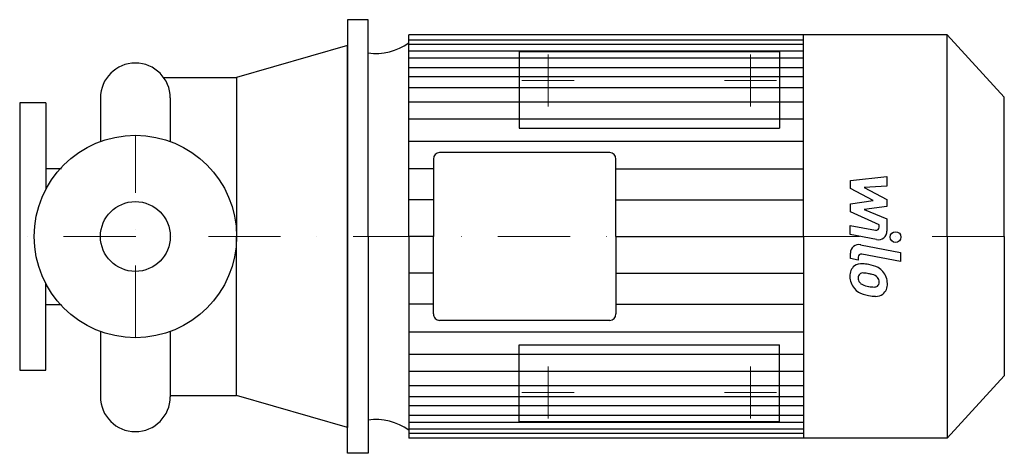
# Model space of a CAD drawing. Extents: x -80 to 601, y -150 to 150.
import ezdxf

# ---------------------------------------------------------------- set-up
doc = ezdxf.new("R2010")
doc.units = 0
doc.header["$LTSCALE"] = 100
doc.header["$MEASUREMENT"] = 0
doc.linetypes.add('DASHDOT', pattern=[1, 0.5, -0.25, 0, -0.25])
doc.layers.get('0').update_dxf_attribs({"color": 124})
doc.layers.add('CP_AXIS', color=143, linetype='DASHDOT', lineweight=18)
doc.layers.add('CP_DETAL', color=33, linetype='Continuous')
doc.layers.add('cp_hidde', color=203, linetype='Continuous')

msp = doc.modelspace()

# ---------------------------------------------------------------- linework, layer by layer
for p, q in [((161, 150), (146.74, 150)), ((146.74, 150), (146.74, 0)), ((161, 0), (161, 150)), ((189.21, 0), (189.21, 139.5)), ((561.51, 139.5), (189.21, 139.5)), ((462.09, 0), (462.09, 139.5)), ((601, 96.48), (561.51, 139.5)), ((561.51, 0), (561.51, 139.5)), ((146.74, 132.13), (70, 110)), ((146.74, 0), (146.74, 132.13)), ((19.57, 110), (70, 110)), ((70, 110), (70, 0)), ((-24.15, 95.85), (-24.15, 65.7)), ((24.15, 95.85), (24.15, 65.7)), ((24.15, 95.85), (24.15, 65.7)), ((601, 0), (601, 96.48)), ((-62, 92.5), (-80, 92.5)), ((-80, 92.5), (-80, -92.5)), ((-62, 92.5), (-62, 32.5)), ((328.2, 58.04), (210.37, 58.04)), ((206.19, 53.48), (206.19, 0)), ((332.38, 0), (332.38, 53.48)), ((-62, 47.12), (-51.14, 47.12)), ((70, -110), (70, 0)), ((146.74, 0), (146.74, -132.13)), ((146.74, -150), (146.74, 0)), ((161, 0), (161, -150)), ((189.21, 0), (189.21, -139.5)), ((206.19, -53.48), (206.19, 0)), ((332.38, 0), (332.38, -53.48)), ((462.09, 0), (462.09, -139.5)), ((561.51, 0), (561.51, -139.5)), ((601, 0), (601, -96.48)), ((-62, -92.5), (-62, -32.5)), ((-62, -47.12), (-51.14, -47.12)), ((328.2, -58.04), (210.37, -58.04)), ((-24.15, -65.7), (-24.15, -110.85)), ((24.15, -65.7), (24.15, -110.85)), ((-80, -92.5), (-62, -92.5)), ((601, -96.48), (561.51, -139.5)), ((24.15, -110), (70, -110)), ((146.74, -132.13), (70, -110)), ((561.51, -139.5), (189.21, -139.5)), ((161, -150), (146.74, -150))]:
    msp.add_line(p, q)
msp.add_circle((0, 0), 70)
for centre, start, end in [((0, 95.85), 90, 180), ((0, 95.85), 360, 90), ((0, -110.85), 180, 270), ((0, -110.85), 270, 0)]:
    msp.add_arc(centre, 24.15, start, end)
for centre, major_axis, start_param, end_param in [((166.56, 171.05), (0, 44.45), 3.004796, 3.729924), ((210.37, 53.48), (0, 4.56), 0, 1.570796), ((328.2, 53.48), (0, 4.56), -1.570796, 0), ((210.37, -53.48), (0, 4.56), 1.570796, 3.141593), ((328.2, -53.48), (0, 4.56), 3.141593, 4.712389), ((166.56, -171.05), (0, 44.45), -0.588332, 0.136797)]:
    msp.add_ellipse(centre, major_axis=major_axis, ratio=0.91793, start_param=start_param, end_param=end_param)
at = {"layer": 'CP_AXIS'}
for p, q in [((285.4, 90), (285.4, 126)), ((425.4, 90), (425.4, 126)), ((303.4, 108), (267.4, 108)), ((407.4, 108), (443.4, 108)), ((0, -70), (0, 70)), ((601, 0), (-80, 0)), ((285.4, -90), (285.4, -126)), ((425.4, -90), (425.4, -126)), ((303.4, -108), (267.4, -108)), ((407.4, -108), (443.4, -108))]:
    msp.add_line(p, q, dxfattribs=at)
at = {"layer": 'CP_DETAL'}
for p, q in [((189.21, 135.95), (462.09, 135.95)), ((189.21, 133.06), (462.09, 133.06)), ((189.21, 128.51), (462.09, 128.51)), ((189.21, 123.68), (462.09, 123.68)), ((189.21, 116.98), (462.09, 116.98)), ((189.21, 110.8), (462.09, 110.8)), ((189.21, 103.07), (462.09, 103.07)), ((189.21, 93.28), (462.09, 93.28)), ((189.21, 81.43), (462.09, 81.43)), ((189.21, 65.98), (462.09, 65.98)), ((206.19, 46.91), (189.21, 46.91)), ((332.38, 46.91), (461.8, 46.91)), ((494.51, 38.75), (519.82, 41.41)), ((519.82, 41.41), (519.82, 34.9)), ((494.51, 33.23), (494.51, 38.75)), ((519.82, 34.9), (504.17, 33.86)), ((510.39, 24.85), (494.51, 33.23)), ((504.17, 33.86), (519.82, 25.67)), ((206.19, 25.27), (189.21, 25.27)), ((332.38, 25.27), (462.09, 25.27)), ((494.51, 22.64), (510.39, 24.85)), ((494.51, 17.12), (494.51, 22.64)), ((519.82, 20.73), (504.17, 18.58)), ((519.82, 25.67), (519.82, 20.73)), ((514.48, 8.03), (494.51, 17.12)), ((504.17, 18.58), (519.82, 12.25)), ((494.49, 7.67), (511.81, 4.34)), ((494.49, 1.36), (494.49, 7.67)), ((514.48, 6.55), (514.48, 8.03)), ((519.82, 12.25), (519.83, 3.77)), ((206.19, 0), (189.21, 0)), ((332.38, 0), (462.09, 0)), ((332.38, 0), (462.09, 0)), ((332.38, 0), (462.09, 0)), ((332.38, 0), (462.09, 0)), ((512.7, -2.14), (494.49, 1.36)), ((501.65, -5.69), (529.1, -11.02)), ((494.51, -15.28), (494.51, -11.58)), ((529.1, -17.34), (502.53, -12.17)), ((529.1, -11.02), (529.1, -17.34)), ((499.85, -16.32), (494.51, -15.28)), ((499.85, -14.38), (499.85, -16.32)), ((206.19, -25.27), (189.21, -25.27)), ((332.38, -25.27), (462.09, -25.27)), ((206.19, -46.91), (189.21, -46.91)), ((332.38, -46.91), (461.8, -46.91)), ((189.21, -65.98), (462.09, -65.98)), ((189.21, -81.43), (462.09, -81.43)), ((189.21, -93.28), (462.09, -93.28)), ((189.21, -103.07), (462.09, -103.07)), ((189.21, -110.8), (462.09, -110.8)), ((189.21, -116.98), (462.09, -116.98)), ((189.21, -123.68), (462.09, -123.68)), ((189.21, -128.51), (462.09, -128.51)), ((189.21, -133.06), (462.09, -133.06)), ((189.21, -135.95), (462.09, -135.95))]:
    msp.add_line(p, q, dxfattribs=at)
msp.add_circle((525.76, -0.42), 3.75, dxfattribs=at)
for centre, radius, start, end in [((512.23, 6.55), 2.25, 259.12824, 0.03612), ((513.83, 3.76), 6, 259.14628, 0.1097), ((500.51, -11.58), 6, 79.00415, 180), ((502.1, -14.38), 2.25, 79.00415, 180), ((502.68, -26.95), 8.49, 129.11758, 184.24105), ((502.03, -26.66), 7.86, 83.44296, 126.79019), ((501.11, -48.84), 30.05, 78.33329, 86.52588), ((503.75, -41.32), 22.17, 63.11154, 81.0742), ((503.08, -28.42), 3.19, 130.25404, 184.7357), ((503.32, -29.2), 3.96, 83.0647, 125.67225), ((502.6, -47.05), 21.81, 77.85106, 86.83157), ((500.73, -59.51), 34.39, 75.01044, 79.18658), ((508.28, -32.95), 6.8, 42.32247, 78.54459), ((508.03, -31.85), 11.8, 40.4936, 60.86472), ((507.55, -32.46), 12.56, 359.32867, 41.19838), ((507.11, -27.65), 12.9, 179.67378, 220.63898), ((511.04, -27.87), 11.17, 184.18455, 192.23013), ((504.56, -28.86), 4.65, 197.23719, 220.2783), ((505.32, -28.11), 5.71, 221.13806, 244.81622), ((510.47, -15.8), 19.05, 246.53024, 260.06328), ((509.78, -31.4), 4.65, 358.6944, 40.59674), ((511.56, -32.08), 2.79, 308.89188, 338.62272), ((510.18, -31.6), 4.24, 339.364, 1.28334), ((511.42, -33.19), 8.71, 309.86254, 3.78775), ((506.79, -27.82), 12.54, 221.00226, 254.05833), ((514.18, -4.3), 37.2, 253.06336, 259.16054), ((511.63, -10.87), 24.1, 259.37609, 268.47941), ((512.57, -15.94), 25.46, 257.78458, 268.75865), ((511.09, -31.19), 3.78, 268.4755, 305.93303), ((512.39, -33.74), 7.67, 267.21753, 306.91765)]:
    msp.add_arc(centre, radius, start, end, dxfattribs=at)
at = {"layer": 'cp_hidde'}
for p, q in [((265.4, 128), (265.4, 75)), ((265.4, 128), (445.4, 128)), ((445.4, 128), (445.4, 75)), ((265.4, 75), (445.4, 75)), ((265.4, -128), (265.4, -75)), ((265.4, -75), (445.4, -75)), ((445.4, -128), (445.4, -75)), ((265.4, -128), (445.4, -128))]:
    msp.add_line(p, q, dxfattribs=at)
msp.add_circle((0, 0), 24.15, dxfattribs=at)

doc.saveas('drawing.dxf')
